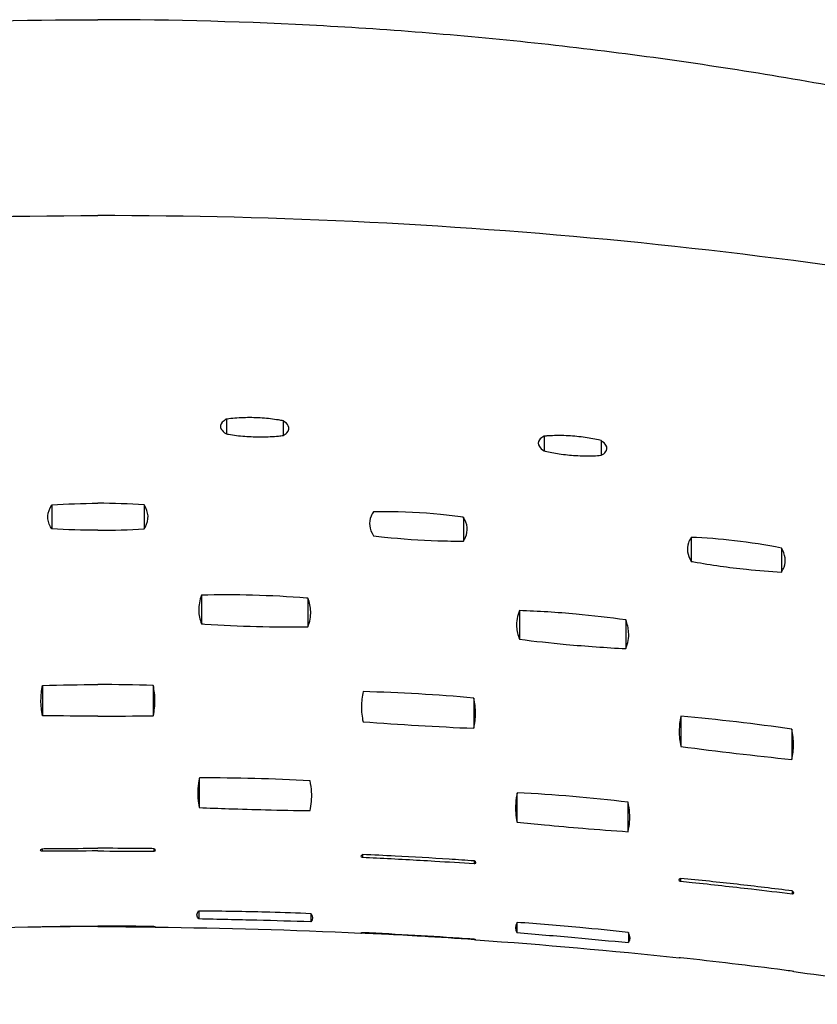
# Model space of a CAD drawing. Units: metres. Extents: x 1842 to 1871.4, y 1385.9 to 1388.
# Drawn here: x 1842.2 to 1842.3, y 1386.5 to 1386.5 of the extents above; entities that cross this region are included whole.
import ezdxf

# ---------------------------------------------------------------- set-up
doc = ezdxf.new("R2010")
doc.units = ezdxf.units.M
doc.layers.add('2D_ANY', color=8, linetype='Continuous')

# ---------------------------------------------------------------- blocks, each defined once
blk = doc.blocks.new('2D_UKA_MONOBLOCK_nuevo')
at = {"layer": '2D_ANY'}
for p, q in [((-0.014652, -0.03175), (-0.014652, -0.032903)), ((-0.010158, -0.031619), (-0.010158, -0.032775)), ((-0.039811, -0.033315), (-0.03981, -0.034475)), ((-0.035306, -0.032963), (-0.035306, -0.034126)), ((-0.003655, -0.038406), (-0.003655, -0.040302)), ((-0.02891, -0.039369), (-0.02891, -0.041264)), ((-0.046947, -0.040971), (-0.046946, -0.04287)), ((-0.054072, -0.041813), (-0.054071, -0.043713)), ((-0.016604, -0.045786), (-0.016604, -0.048056)), ((-0.008201, -0.045546), (-0.008201, -0.047816)), ((-0.041762, -0.047505), (-0.041761, -0.049776)), ((-0.033349, -0.046764), (-0.033349, -0.049034)), ((-0.004379, -0.052689), (-0.004379, -0.055086)), ((-0.02974, -0.053686), (-0.029739, -0.05608)), ((-0.046119, -0.05513), (-0.046119, -0.057519)), ((-0.054904, -0.056155), (-0.054904, -0.058546)), ((-0.008018, -0.060028), (-0.008018, -0.062356)), ((-0.033164, -0.063517), (-0.033164, -0.061209)), ((-0.041945, -0.064262), (-0.041945, -0.061925)), ((-0.020936, -0.066074), (-0.020936, -0.06628)), ((-0.02081, -0.066207), (-0.02081, -0.066208)), ((-0.00455, -0.065744), (-0.00455, -0.065745)), ((-0.004418, -0.065606), (-0.004418, -0.065808)), ((-0.029909, -0.066727), (-0.029909, -0.066728)), ((-0.029773, -0.066574), (-0.029773, -0.066785)), ((-0.04609, -0.067956), (-0.04609, -0.068175)), ((-0.045964, -0.068092), (-0.045964, -0.068093)), ((-0.05507, -0.069124), (-0.05507, -0.069125)), ((-0.054931, -0.068951), (-0.054931, -0.069179)), ((-0.016844, -0.070728), (-0.016831, -0.071392)), ((-0.007973, -0.070513), (-0.007973, -0.071168)), ((-0.033154, -0.071445), (-0.033154, -0.072236)), ((-0.041967, -0.072251), (-0.041968, -0.073036)), ((-0.020936, -0.072255), (-0.020936, -0.072271)), ((-0.004418, -0.071767), (-0.004418, -0.071798)), ((0, -0.071738), (0, -0.071774)), ((-0.029774, -0.072779), (-0.029774, -0.072781))]:
    blk.add_line(p, q, dxfattribs=at)
for points, knots in [([(-0.170141, -0.046228), (-0.164986, -0.043314), (-0.159764, -0.040515), (-0.149186, -0.035164), (-0.143831, -0.032611), (-0.132999, -0.02777), (-0.127521, -0.02548), (-0.116453, -0.021177), (-0.110864, -0.019163), (-0.099586, -0.01542), (-0.093897, -0.013691), (-0.082436, -0.010528), (-0.076663, -0.009094), (-0.065048, -0.006529), (-0.059205, -0.005398), (-0.047464, -0.00345), (-0.041567, -0.002632), (-0.029734, -0.00132), (-0.023799, -0.000825), (-0.011909, -0.000165), (-0.005954, 0), (0, 0)], [0, 0, 0, 0, 0.0177691, 0.0177691, 0.0355381, 0.0355381, 0.0533072, 0.0533072, 0.0710762, 0.0710762, 0.0888453, 0.0888453, 0.1066144, 0.1066144, 0.1243834, 0.1243834, 0.1421525, 0.1421525, 0.1599215, 0.1599215, 0.1776906, 0.1776906, 0.1776906, 0.1776906]), ([(-0.167443, -0.049634), (-0.154225, -0.04411), (-0.140756, -0.039186), (-0.113405, -0.030671), (-0.099583, -0.027089), (-0.07149, -0.021305), (-0.057292, -0.019124), (-0.028688, -0.016221), (-0.014364, -0.015503), (0, -0.015503)], [-17.261116, -17.261116, -17.261116, -17.261116, -12.931131, -12.931131, -8.629469, -8.629469, -4.309107, -4.309107, 0, 0, 0, 0]), ([(-0.014652, -0.032903), (-0.014775, -0.032834), (-0.014874, -0.032761), (-0.015119, -0.032512), (-0.015158, -0.032328), (-0.014994, -0.032009), (-0.014857, -0.031877), (-0.014655, -0.03175)], [-0.008843577, -0.008843577, -0.008843577, -0.008843577, -0.007934322, -0.007934322, -0.005858433, -0.005858433, -0.00436399, -0.00436399, -0.00436399, -0.00436399]), ([(-0.014655, -0.03175), (-0.014536, -0.031725), (-0.014413, -0.031702), (-0.013883, -0.031611), (-0.013447, -0.03156), (-0.012558, -0.031499), (-0.012113, -0.031489), (-0.011214, -0.031507), (-0.010768, -0.031539), (-0.010289, -0.0316), (-0.01022, -0.03161), (-0.010153, -0.03162)], [-0.010813827, -0.010813827, -0.010813827, -0.010813827, -0.010383043, -0.010383043, -0.009014082, -0.009014082, -0.007686397, -0.007686397, -0.006276367, -0.006276367, -0.006035224, -0.006035224, -0.006035224, -0.006035224]), ([(-0.010153, -0.03162), (-0.010021, -0.031695), (-0.009916, -0.031775), (-0.009676, -0.032031), (-0.009646, -0.032216), (-0.009823, -0.032527), (-0.00996, -0.032654), (-0.010158, -0.032775)], [-0.008807258, -0.008807258, -0.008807258, -0.008807258, -0.007834689, -0.007834689, -0.005766904, -0.005766904, -0.004318525, -0.004318525, -0.004318525, -0.004318525]), ([(-0.03981, -0.034475), (-0.039967, -0.034393), (-0.040086, -0.034303), (-0.040298, -0.034043), (-0.04031, -0.033864), (-0.040118, -0.033557), (-0.039988, -0.033434), (-0.039808, -0.033314)], [-0.00881379, -0.00881379, -0.00881379, -0.00881379, -0.007631905, -0.007631905, -0.005622357, -0.005622357, -0.004312564, -0.004312564, -0.004312564, -0.004312564]), ([(-0.039808, -0.033314), (-0.039738, -0.033296), (-0.039667, -0.033278), (-0.039219, -0.033173), (-0.03881, -0.033099), (-0.037947, -0.032984), (-0.037496, -0.032945), (-0.036547, -0.032904), (-0.036058, -0.032909), (-0.035502, -0.032945), (-0.0354, -0.032954), (-0.0353, -0.032963)], [-0.010969249, -0.010969249, -0.010969249, -0.010969249, -0.010719121, -0.010719121, -0.009420617, -0.009420617, -0.008074273, -0.008074273, -0.006539433, -0.006539433, -0.006181935, -0.006181935, -0.006181935, -0.006181935]), ([(-0.0353, -0.032963), (-0.035134, -0.033051), (-0.03501, -0.033147), (-0.034805, -0.033415), (-0.034801, -0.033594), (-0.035003, -0.033894), (-0.03513, -0.034011), (-0.035306, -0.034126)], [-0.008786186, -0.008786186, -0.008786186, -0.008786186, -0.007546528, -0.007546528, -0.005541784, -0.005541784, -0.004279389, -0.004279389, -0.004279389, -0.004279389]), ([(-0.010158, -0.032775), (-0.010215, -0.032786), (-0.010274, -0.032797), (-0.010734, -0.032879), (-0.011173, -0.032934), (-0.012062, -0.033003), (-0.012504, -0.033018), (-0.013408, -0.033013), (-0.013862, -0.03299), (-0.01441, -0.032934), (-0.014533, -0.032919), (-0.014652, -0.032903)], [-0.005889067, -0.005889067, -0.005889067, -0.005889067, -0.005683122, -0.005683122, -0.004285012, -0.004285012, -0.002963696, -0.002963696, -0.001550415, -0.001550415, -0.001125418, -0.001125418, -0.001125418, -0.001125418]), ([(-0.035306, -0.034126), (-0.035328, -0.034131), (-0.03535, -0.034136), (-0.035722, -0.034226), (-0.036104, -0.034298), (-0.036925, -0.034418), (-0.037361, -0.034462), (-0.038282, -0.034519), (-0.03876, -0.034526), (-0.039417, -0.034504), (-0.039618, -0.034492), (-0.03981, -0.034475)], [-0.005759457, -0.005759457, -0.005759457, -0.005759457, -0.005680036, -0.005680036, -0.004441084, -0.004441084, -0.003130726, -0.003130726, -0.001656786, -0.001656786, -0.000966967, -0.000966967, -0.000966967, -0.000966967]), ([(-0.028909, -0.039369), (-0.028321, -0.039287), (-0.027721, -0.039217), (-0.025632, -0.039014), (-0.024125, -0.03894), (-0.022366, -0.03894), (-0.022082, -0.038942), (-0.0218, -0.038948)], [-0.021846896, -0.021846896, -0.021846896, -0.021846896, -0.020002054, -0.020002054, -0.015506895, -0.015506895, -0.014632807, -0.014632807, -0.014632807, -0.014632807]), ([(-0.0218, -0.038948), (-0.021724, -0.039061), (-0.021662, -0.039175), (-0.021404, -0.039796), (-0.021468, -0.040318), (-0.0218, -0.040841)], [-0.017033511, -0.017033511, -0.017033511, -0.017033511, -0.015693794, -0.015693794, -0.009858625, -0.009858625, -0.009858625, -0.009858625]), ([(-0.003655, -0.040302), (-0.00369, -0.040249), (-0.003722, -0.040196), (-0.004062, -0.039568), (-0.00403, -0.038982), (-0.003655, -0.038406)], [-0.016697612, -0.016697612, -0.016697612, -0.016697612, -0.016086918, -0.016086918, -0.009501703, -0.009501703, -0.009501703, -0.009501703]), ([(-0.02891, -0.041264), (-0.028977, -0.041166), (-0.029033, -0.041066), (-0.029308, -0.040451), (-0.029251, -0.039913), (-0.028909, -0.039369)], [-0.017043723, -0.017043723, -0.017043723, -0.017043723, -0.015864867, -0.015864867, -0.009856828, -0.009856828, -0.009856828, -0.009856828]), ([(-0.054071, -0.041811), (-0.052866, -0.041573), (-0.051616, -0.041379), (-0.049209, -0.041104), (-0.048064, -0.041016), (-0.046948, -0.040971)], [-0.024338349, -0.024338349, -0.024338349, -0.024338349, -0.02053805, -0.02053805, -0.017073892, -0.017073892, -0.017073892, -0.017073892]), ([(-0.046948, -0.040971), (-0.046848, -0.041113), (-0.046773, -0.041258), (-0.04656, -0.041872), (-0.046636, -0.042364), (-0.046946, -0.04287)], [-0.017202983, -0.017202983, -0.017202983, -0.017202983, -0.015461422, -0.015461422, -0.010012525, -0.010012525, -0.010012525, -0.010012525]), ([(-0.0218, -0.040841), (-0.022085, -0.040877), (-0.022374, -0.04091), (-0.024053, -0.041091), (-0.025479, -0.04119), (-0.027575, -0.041258), (-0.028249, -0.041267), (-0.02891, -0.041264)], [-0.020799483, -0.020799483, -0.020799483, -0.020799483, -0.019904137, -0.019904137, -0.015632339, -0.015632339, -0.013573686, -0.013573686, -0.013573686, -0.013573686]), ([(-0.054071, -0.043713), (-0.054161, -0.043585), (-0.054232, -0.043454), (-0.054462, -0.042845), (-0.054391, -0.042338), (-0.054071, -0.041811)], [-0.017214508, -0.017214508, -0.017214508, -0.017214508, -0.015624138, -0.015624138, -0.010007233, -0.010007233, -0.010007233, -0.010007233]), ([(-0.046946, -0.04287), (-0.047014, -0.042883), (-0.047083, -0.042895), (-0.048509, -0.043152), (-0.049916, -0.04335), (-0.052254, -0.043592), (-0.053173, -0.043665), (-0.054071, -0.043713)], [-0.02025903, -0.02025903, -0.02025903, -0.02025903, -0.02004387, -0.02004387, -0.015781007, -0.015781007, -0.012980419, -0.012980419, -0.012980419, -0.012980419]), ([(-0.016604, -0.048056), (-0.016773, -0.047652), (-0.016851, -0.047243), (-0.016824, -0.046483), (-0.016746, -0.046134), (-0.016604, -0.045786)], [-0.019654174, -0.019654174, -0.019654174, -0.019654174, -0.014993208, -0.014993208, -0.011076731, -0.011076731, -0.011076731, -0.011076731]), ([(-0.016604, -0.045786), (-0.016573, -0.045783), (-0.016543, -0.045781), (-0.015099, -0.045664), (-0.013667, -0.045587), (-0.010882, -0.045514), (-0.009533, -0.045513), (-0.008201, -0.045546)], [-0.012162729, -0.012162729, -0.012162729, -0.012162729, -0.012070412, -0.012070412, -0.007766617, -0.007766617, -0.003711435, -0.003711435, -0.003711435, -0.003711435]), ([(-0.008201, -0.045546), (-0.008038, -0.045945), (-0.007961, -0.046348), (-0.007981, -0.047108), (-0.008058, -0.047462), (-0.008201, -0.047816)], [-0.019674546, -0.019674546, -0.019674546, -0.019674546, -0.015099618, -0.015099618, -0.011104697, -0.011104697, -0.011104697, -0.011104697]), ([(-0.041761, -0.049776), (-0.041945, -0.049349), (-0.042021, -0.04891), (-0.041966, -0.048145), (-0.04189, -0.047827), (-0.041762, -0.047505)], [-0.019848145, -0.019848145, -0.019848145, -0.019848145, -0.014794685, -0.014794685, -0.011254968, -0.011254968, -0.011254968, -0.011254968]), ([(-0.041762, -0.047505), (-0.040464, -0.047321), (-0.039149, -0.047168), (-0.03633, -0.04691), (-0.034831, -0.046816), (-0.033349, -0.046764)], [-0.012063613, -0.012063613, -0.012063613, -0.012063613, -0.008083228, -0.008083228, -0.003572436, -0.003572436, -0.003572436, -0.003572436]), ([(-0.033349, -0.046764), (-0.033173, -0.047184), (-0.033097, -0.047615), (-0.033143, -0.048377), (-0.033218, -0.048704), (-0.033349, -0.049034)], [-0.019857578, -0.019857578, -0.019857578, -0.019857578, -0.014931564, -0.014931564, -0.011286401, -0.011286401, -0.011286401, -0.011286401]), ([(-0.008201, -0.047816), (-0.008287, -0.047821), (-0.008373, -0.047827), (-0.00981, -0.047918), (-0.011176, -0.047979), (-0.013908, -0.048054), (-0.015265, -0.048067), (-0.016604, -0.048056)], [-0.011867743, -0.011867743, -0.011867743, -0.011867743, -0.011605349, -0.011605349, -0.00749514, -0.00749514, -0.003405326, -0.003405326, -0.003405326, -0.003405326]), ([(-0.033349, -0.049034), (-0.034565, -0.049186), (-0.035798, -0.04932), (-0.03862, -0.049582), (-0.040201, -0.049696), (-0.041761, -0.049776)], [-0.011748187, -0.011748187, -0.011748187, -0.011748187, -0.008013564, -0.008013564, -0.003242571, -0.003242571, -0.003242571, -0.003242571]), ([(-0.004379, -0.055086), (-0.004467, -0.054681), (-0.00451, -0.054275), (-0.004507, -0.053475), (-0.004463, -0.053082), (-0.004378, -0.052689)], [-0.020612875, -0.020612875, -0.020612875, -0.020612875, -0.016021099, -0.016021099, -0.011582099, -0.011582099, -0.011582099, -0.011582099]), ([(-0.029739, -0.05608), (-0.029826, -0.055686), (-0.02987, -0.055287), (-0.029869, -0.054488), (-0.029826, -0.054088), (-0.02974, -0.053686)], [-0.020732857, -0.020732857, -0.020732857, -0.020732857, -0.016191504, -0.016191504, -0.01169145, -0.01169145, -0.01169145, -0.01169145]), ([(-0.020974, -0.053174), (-0.02089, -0.053567), (-0.020848, -0.053962), (-0.020847, -0.054761), (-0.020889, -0.055163), (-0.020974, -0.055567)], [-0.020735882, -0.020735882, -0.020735882, -0.020735882, -0.016245507, -0.016245507, -0.011713866, -0.011713866, -0.011713866, -0.011713866]), ([(-0.04612, -0.05513), (-0.046036, -0.055513), (-0.045994, -0.055901), (-0.045991, -0.056698), (-0.046033, -0.057107), (-0.046119, -0.057519)], [-0.021089851, -0.021089851, -0.021089851, -0.021089851, -0.016637695, -0.016637695, -0.012049512, -0.012049512, -0.012049512, -0.012049512]), ([(-0.054904, -0.058546), (-0.05499, -0.058162), (-0.055034, -0.057771), (-0.055036, -0.056973), (-0.054992, -0.056567), (-0.054905, -0.056155)], [-0.021090813, -0.021090813, -0.021090813, -0.021090813, -0.016589743, -0.016589743, -0.012023271, -0.012023271, -0.012023271, -0.012023271]), ([(-0.008018, -0.062356), (-0.008793, -0.062387), (-0.009571, -0.062416), (-0.01132, -0.062475), (-0.012292, -0.062503), (-0.01444, -0.062555), (-0.015614, -0.062577), (-0.016786, -0.062592)], [-0.009225293, -0.009225293, -0.009225293, -0.009225293, -0.006886153, -0.006886153, -0.003970296, -0.003970296, -0.000438859, -0.000438859, -0.000438859, -0.000438859]), ([(-0.033164, -0.063517), (-0.033887, -0.063589), (-0.034612, -0.063657), (-0.036348, -0.063817), (-0.03736, -0.063905), (-0.039565, -0.064086), (-0.040757, -0.064177), (-0.041945, -0.064262)], [-0.009250572, -0.009250572, -0.009250572, -0.009250572, -0.007061338, -0.007061338, -0.004013988, -0.004013988, -0.00042251, -0.00042251, -0.00042251, -0.00042251]), ([(-0.029773, -0.066574), (-0.029114, -0.066528), (-0.028453, -0.066483), (-0.026366, -0.066349), (-0.024939, -0.066267), (-0.022652, -0.066151), (-0.021792, -0.066111), (-0.020936, -0.066074)], [-0.011117952, -0.011117952, -0.011117952, -0.011117952, -0.009123591, -0.009123591, -0.004833827, -0.004833827, -0.002244455, -0.002244455, -0.002244455, -0.002244455]), ([(-0.020936, -0.066074), (-0.020783, -0.066174), (-0.020766, -0.06624), (-0.020915, -0.066276), (-0.02093, -0.066279), (-0.020945, -0.066282)], [-0.024409038, -0.024409038, -0.024409038, -0.024409038, -0.015982238, -0.015982238, -0.015175325, -0.015175325, -0.015175325, -0.015175325]), ([(-0.00441, -0.065809), (-0.004428, -0.065807), (-0.004445, -0.065805), (-0.004595, -0.065777), (-0.004575, -0.065711), (-0.004418, -0.065606)], [-0.016218458, -0.016218458, -0.016218458, -0.016218458, -0.015296796, -0.015296796, -0.006972143, -0.006972143, -0.006972143, -0.006972143]), ([(-0.004418, -0.065606), (-0.00399, -0.0656), (-0.003561, -0.065595), (-0.002089, -0.065581), (-0.001045, -0.065576), (0, -0.065576)], [-0.004425862, -0.004425862, -0.004425862, -0.004425862, -0.003135294, -0.003135294, 0, 0, 0, 0]), ([(0, -0.065789), (-0.001254, -0.065789), (-0.002509, -0.065794), (-0.003976, -0.065805), (-0.004193, -0.065807), (-0.00441, -0.065809)], [-0.007954376, -0.007954376, -0.007954376, -0.007954376, -0.004192267, -0.004192267, -0.003540646, -0.003540646, -0.003540646, -0.003540646]), ([(-0.029768, -0.066785), (-0.029784, -0.066784), (-0.029798, -0.066783), (-0.029957, -0.066766), (-0.029938, -0.066696), (-0.029773, -0.066574)], [-0.016929825, -0.016929825, -0.016929825, -0.016929825, -0.016174466, -0.016174466, -0.007686433, -0.007686433, -0.007686433, -0.007686433]), ([(-0.020945, -0.066282), (-0.02131, -0.066299), (-0.021674, -0.066317), (-0.023578, -0.066412), (-0.025121, -0.066496), (-0.027698, -0.066651), (-0.028734, -0.066716), (-0.029768, -0.066785)], [-0.012145653, -0.012145653, -0.012145653, -0.012145653, -0.011049111, -0.011049111, -0.006418493, -0.006418493, -0.003303042, -0.003303042, -0.003303042, -0.003303042]), ([(-0.054931, -0.068951), (-0.054205, -0.068859), (-0.053478, -0.068769), (-0.051293, -0.068507), (-0.049834, -0.068343), (-0.047612, -0.068108), (-0.04685, -0.068031), (-0.04609, -0.067956)], [-0.011818308, -0.011818308, -0.011818308, -0.011818308, -0.009613565, -0.009613565, -0.005208951, -0.005208951, -0.002900921, -0.002900921, -0.002900921, -0.002900921]), ([(-0.046096, -0.068177), (-0.046403, -0.068209), (-0.04671, -0.068241), (-0.048581, -0.068439), (-0.050147, -0.068613), (-0.052783, -0.068919), (-0.053856, -0.069047), (-0.054926, -0.069179)], [-0.012362443, -0.012362443, -0.012362443, -0.012362443, -0.011434041, -0.011434041, -0.006712092, -0.006712092, -0.003471601, -0.003471601, -0.003471601, -0.003471601]), ([(-0.04609, -0.067956), (-0.045932, -0.06806), (-0.045919, -0.068131), (-0.04608, -0.068173), (-0.046088, -0.068175), (-0.046096, -0.068177)], [-0.026603243, -0.026603243, -0.026603243, -0.026603243, -0.017891281, -0.017891281, -0.017479069, -0.017479069, -0.017479069, -0.017479069]), ([(-0.054926, -0.069179), (-0.054932, -0.069179), (-0.054937, -0.069179), (-0.055121, -0.069177), (-0.055107, -0.069099), (-0.054931, -0.068951)], [-0.018600372, -0.018600372, -0.018600372, -0.018600372, -0.018318725, -0.018318725, -0.00945734, -0.00945734, -0.00945734, -0.00945734]), ([(-0.007962, -0.070515), (-0.008155, -0.070517), (-0.008348, -0.070518), (-0.010224, -0.070535), (-0.011913, -0.070567), (-0.014686, -0.070646), (-0.015768, -0.070684), (-0.016844, -0.070728)], [-0.013916851, -0.013916851, -0.013916851, -0.013916851, -0.013335739, -0.013335739, -0.008265288, -0.008265288, -0.005009734, -0.005009734, -0.005009734, -0.005009734]), ([(-0.041959, -0.072236), (-0.040684, -0.072097), (-0.039406, -0.071968), (-0.036471, -0.071695), (-0.034812, -0.071559), (-0.033157, -0.071439)], [-0.011008186, -0.011008186, -0.011008186, -0.011008186, -0.007153346, -0.007153346, -0.00216582, -0.00216582, -0.00216582, -0.00216582]), ([(-0.016831, -0.071392), (-0.015414, -0.07135), (-0.013993, -0.07131), (-0.011043, -0.071235), (-0.009506, -0.0712), (-0.007973, -0.071168)], [-0.015134802, -0.015134802, -0.015134802, -0.015134802, -0.01087942, -0.01087942, -0.006280546, -0.006280546, -0.006280546, -0.006280546]), ([(-0.041968, -0.073036), (-0.041975, -0.073028), (-0.041982, -0.073019), (-0.042145, -0.072811), (-0.04214, -0.072552), (-0.041959, -0.072236)], [-0.017448, -0.017448, -0.017448, -0.017448, -0.017089612, -0.017089612, -0.008614165, -0.008614165, -0.008614165, -0.008614165]), ([(-0.033154, -0.072236), (-0.034679, -0.07237), (-0.03621, -0.072506), (-0.039155, -0.072774), (-0.040564, -0.072904), (-0.041968, -0.073036)], [-0.009807422, -0.009807422, -0.009807422, -0.009807422, -0.005188501, -0.005188501, -0.000935723, -0.000935723, -0.000935723, -0.000935723]), ([(-0.020936, -0.072271), (-0.021502, -0.072297), (-0.022069, -0.072324), (-0.02363, -0.072403), (-0.024625, -0.072457), (-0.027009, -0.072596), (-0.028395, -0.072685), (-0.029774, -0.072781)], [-0.010248924, -0.010248924, -0.010248924, -0.010248924, -0.008540649, -0.008540649, -0.005549526, -0.005549526, -0.001375916, -0.001375916, -0.001375916, -0.001375916]), ([(-0.029769, -0.072778), (-0.029542, -0.072761), (-0.029315, -0.072746), (-0.027751, -0.072637), (-0.026411, -0.072551), (-0.023696, -0.072392), (-0.022319, -0.072319), (-0.020946, -0.072253)], [-0.012313698, -0.012313698, -0.012313698, -0.012313698, -0.011629569, -0.011629569, -0.007603205, -0.007603205, -0.003471552, -0.003471552, -0.003471552, -0.003471552]), ([(-0.00441, -0.071764), (-0.00427, -0.071762), (-0.004131, -0.071761), (-0.002663, -0.071745), (-0.001331, -0.071738), (0, -0.071738)], [-0.004413321, -0.004413321, -0.004413321, -0.004413321, -0.003993814, -0.003993814, 0, 0, 0, 0]), ([(-0.02991, -0.072823), (-0.02991, -0.072823), (-0.029908, -0.072823), (-0.029888, -0.072816), (-0.029843, -0.072801), (-0.029769, -0.072778)], [-0.014822203, -0.014822203, -0.014822203, -0.014822203, -0.013756797, -0.013756797, -0.010250041, -0.010250041, -0.010250041, -0.010250041]), ([(-0.054928, -0.075303), (-0.054715, -0.075275), (-0.054503, -0.075247), (-0.052921, -0.075042), (-0.051548, -0.07487), (-0.048816, -0.074545), (-0.047456, -0.07439), (-0.046098, -0.074242)], [-0.012589106, -0.012589106, -0.012589106, -0.012589106, -0.011944946, -0.011944946, -0.007796811, -0.007796811, -0.003692707, -0.003692707, -0.003692707, -0.003692707])]:
    blk.add_open_spline(points, degree=3, knots=knots, dxfattribs=at)
for points in [[(-0.003655, -0.038406), (-0.002462, -0.038315), (-0.001234, -0.038269), (0, -0.038269)], [(0, -0.040411), (-0.001234, -0.040411), (-0.002461, -0.040374), (-0.003655, -0.040302)], [(-0.004378, -0.052689), (-0.002923, -0.052642), (-0.001462, -0.052617), (0, -0.052617)], [(-0.02974, -0.053686), (-0.02683, -0.053423), (-0.023895, -0.053251), (-0.020974, -0.053174)], [(-0.054905, -0.056155), (-0.051994, -0.055722), (-0.049052, -0.055378), (-0.04612, -0.05513)], [(0, -0.055116), (-0.001462, -0.055117), (-0.002923, -0.055107), (-0.004379, -0.055086)], [(-0.020974, -0.055567), (-0.023887, -0.055782), (-0.026819, -0.055953), (-0.029739, -0.05608)], [(-0.046119, -0.057519), (-0.049035, -0.057904), (-0.051973, -0.058247), (-0.054904, -0.058546)], [(-0.016783, -0.060241), (-0.013871, -0.06007), (-0.010937, -0.059992), (-0.008022, -0.060006)], [(-0.016903, -0.061109), (-0.016886, -0.06082), (-0.016846, -0.060531), (-0.016783, -0.060241)], [(-0.008022, -0.060006), (-0.007962, -0.06029), (-0.007923, -0.060574), (-0.007906, -0.060859)], [(-0.041945, -0.061922), (-0.039034, -0.061583), (-0.036096, -0.061334), (-0.033171, -0.061178)], [(-0.033171, -0.061178), (-0.033111, -0.061454), (-0.033073, -0.061733), (-0.033055, -0.062012)], [(-0.016786, -0.062592), (-0.016894, -0.062119), (-0.016935, -0.061624), (-0.016903, -0.061109)], [(-0.007906, -0.060859), (-0.007874, -0.061375), (-0.007912, -0.061874), (-0.008018, -0.062356)], [(-0.042065, -0.062773), (-0.042047, -0.062491), (-0.042007, -0.062207), (-0.041945, -0.061922)], [(-0.033055, -0.062012), (-0.033022, -0.062526), (-0.033059, -0.063028), (-0.033164, -0.063517)], [(-0.041945, -0.064262), (-0.042077, -0.06371), (-0.042093, -0.063202), (-0.042065, -0.062773)], [(-0.016844, -0.070728), (-0.017026, -0.070974), (-0.017025, -0.071196), (-0.016831, -0.071392)], [(-0.007973, -0.071168), (-0.007787, -0.070966), (-0.007787, -0.070749), (-0.007962, -0.070515)], [(-0.033157, -0.071439), (-0.032984, -0.071735), (-0.032988, -0.072001), (-0.033154, -0.072236)], [(-0.020946, -0.072253), (-0.020765, -0.072295), (-0.020768, -0.072302), (-0.020936, -0.072271)], [(-0.004541, -0.071817), (-0.00997, -0.071873), (-0.015397, -0.07203), (-0.020812, -0.07229)], [(-0.004418, -0.071798), (-0.004594, -0.071832), (-0.004597, -0.071821), (-0.00441, -0.071764)], [(0, -0.071774), (-0.001476, -0.071774), (-0.002949, -0.071782), (-0.004418, -0.071798)], [(-0.02991, -0.072823), (-0.035277, -0.073196), (-0.040633, -0.073671), (-0.045975, -0.074249)], [(-0.029774, -0.072781), (-0.029862, -0.072809), (-0.029908, -0.072823), (-0.02991, -0.072823)], [(-0.046098, -0.074242), (-0.046032, -0.074248), (-0.045991, -0.074251), (-0.045975, -0.074249)], [(-0.055046, -0.075331), (-0.060753, -0.076076), (-0.066444, -0.07694), (-0.072115, -0.077922)], [(-0.055046, -0.075331), (-0.055023, -0.075328), (-0.054983, -0.075319), (-0.054928, -0.075303)]]:
    blk.add_open_spline(points, degree=3, dxfattribs=at)
blk = doc.blocks.new('2D_UK1_CON_BRAZOS')
blk.add_blockref('2D_UKA_MONOBLOCK_nuevo', (0, 0.53066))
at = {"xscale": -1}
blk.add_blockref('2D_UKA_MONOBLOCK_nuevo', (0, 0.53066), dxfattribs=at)

msp = doc.modelspace()

# ---------------------------------------------------------------- block references
msp.add_blockref('2D_UK1_CON_BRAZOS', (1842.241393, 1385.99745, 0.002528))

doc.saveas('drawing.dxf')
